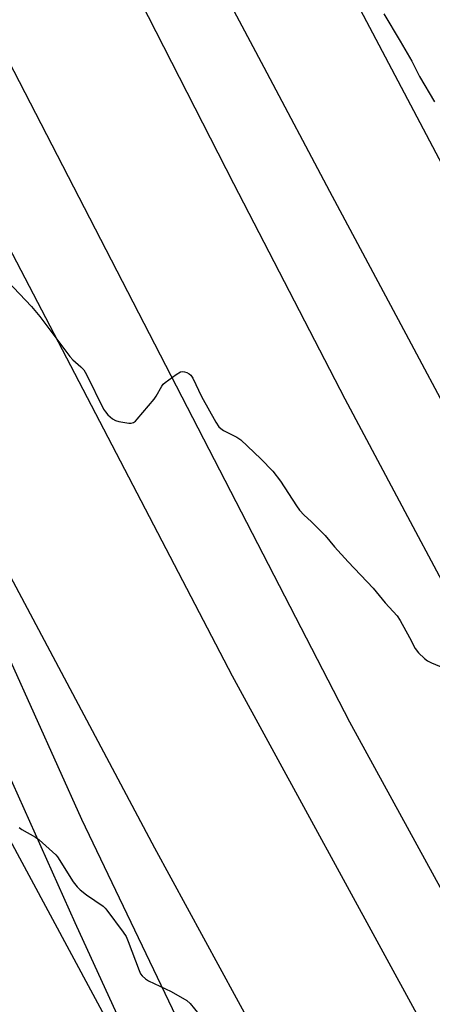
# Model space of a CAD drawing. Units: inches. Extents: x 1261764 to 1267764, y 513453 to 517453.
# Drawn here: x 1263807 to 1263941, y 514697 to 515016 of the extents above; entities that cross this region are included whole.
import ezdxf

# ---------------------------------------------------------------- set-up
doc = ezdxf.new("R2010")
doc.units = ezdxf.units.IN
doc.header["$MEASUREMENT"] = 0
doc.layers.add('TRANS-Road', color=130, linetype='Continuous')
doc.layers.add('Undefined', color=1, linetype='Continuous')

msp = doc.modelspace()

# ---------------------------------------------------------------- linework, layer by layer
at = {"layer": 'TRANS-Road'}
for points in [[(1263771.42, 515004.36), (1263876.23, 514803.55), (1263996.82, 514582.54)], [(1263925.17, 514611.86), (1263851.22, 514747.71), (1263782.49, 514876.88)], [(1263795.74, 514766.1), (1263859.44, 514647.69), (1263864.47, 514638.34), (1263825.44, 514723.57), (1263773.92, 514838.38)], [(1263796.64, 514825.31), (1263827.44, 514757.08), (1263880.08, 514647.24)]]:
    msp.add_lwpolyline(points, dxfattribs=at)
for points in [[(1263713.59, 515434.41, 0), (1263879.54, 515093.23, 0), (1263890.06, 515071.59, 0), (1264023.81, 514818.02, 0), (1264138.34, 514610.33, 0)], [(1264060.84, 514677.75, 0), (1264025.32, 514741.04, 0), (1263992.7, 514802.43, 0), (1263960.76, 514861.12, 0), (1263933.4, 514912.5, 0), (1263907.84, 514960.25, 0), (1263886.58, 515000.38, 0), (1263864.36, 515042.21, 0), (1263836.03, 515095.87, 0), (1263807.83, 515149.31, 0), (1263782.02, 515198.08, 0)], [(1264009.56, 514614.54, 0), (1263914.33, 514788.5, 0), (1263739, 515128.18, 0)], [(1263801.11, 515110.42, 0), (1263833.87, 515046.53, 0), (1263876.63, 514962.84, 0), (1263912.66, 514893.1, 0), (1263934.7, 514851.78, 0), (1263948.33, 514826.32, 0), (1263982.01, 514763.57, 0), (1264003.24, 514725.39, 0), (1264028.19, 514678.34, 0)]]:
    msp.add_polyline3d(points, dxfattribs=at)
at = {"layer": 'Undefined'}
for points, elevation in [([(1263925.26, 515017.69), (1263930.64, 515008.89), (1263934.33, 515002.44), (1263936.85, 514997.49), (1263941.75, 514989.29)], 404), ([(1263803.5, 514931.24), (1263811.25, 514922.97), (1263813.92, 514919.82), (1263823.62, 514906.88), (1263824.65, 514905.78), (1263827.21, 514903.54), (1263828.18, 514902.53), (1263829.08, 514901), (1263834.6, 514889.85), (1263835.23, 514888.88), (1263836, 514888.01), (1263837.47, 514886.64), (1263838.45, 514886.13), (1263839.56, 514885.84), (1263842.71, 514885.28), (1263843.53, 514885.24), (1263844.26, 514885.44), (1263844.89, 514885.94), (1263845.48, 514886.57), (1263850.98, 514893.06), (1263851.64, 514894.01), (1263853.4, 514897.23), (1263853.88, 514897.89), (1263854.47, 514898.48), (1263858.03, 514901.01), (1263859.49, 514901.88), (1263859.99, 514902.01), (1263860.79, 514901.93), (1263861.59, 514901.64), (1263862.34, 514901.22), (1263862.84, 514900.77), (1263863.43, 514899.87), (1263866.29, 514893.92), (1263870.94, 514885.61), (1263871.89, 514884.13), (1263872.49, 514883.54), (1263873.41, 514882.91), (1263877.77, 514880.71), (1263878.97, 514879.91), (1263885.48, 514873.74), (1263889.35, 514869.68), (1263891.9, 514866.55), (1263897, 514858.5), (1263898, 514857.13), (1263899.52, 514855.51), (1263901.76, 514853.48), (1263906.34, 514848.88), (1263909.37, 514845.25), (1263913.75, 514840.41), (1263921.88, 514831.91), (1263925.79, 514827.17), (1263929.67, 514822.93), (1263930.63, 514821.44), (1263933.66, 514815.92), (1263935.47, 514812.3), (1263936.58, 514810.96), (1263938.48, 514809.1), (1263939.41, 514808.4), (1263940.73, 514807.76), (1263945.92, 514805.57)], 406), ([(1263807.26, 514754.44), (1263808.13, 514753.72), (1263812.56, 514751.28), (1263813.79, 514750.48), (1263818.08, 514746.56), (1263819.1, 514745.53), (1263819.62, 514744.88), (1263824.79, 514736.86), (1263825.99, 514735.22), (1263827.02, 514734.25), (1263829.03, 514732.66), (1263834.41, 514728.93), (1263835.08, 514728.36), (1263835.66, 514727.71), (1263840.9, 514720.6), (1263841.86, 514719.13), (1263842.56, 514717.52), (1263846.07, 514708.13), (1263846.59, 514707.09), (1263847.12, 514706.43), (1263848.16, 514705.44), (1263849.12, 514704.78), (1263856.42, 514701.32), (1263861.55, 514698.47), (1263862.63, 514697.5), (1263865.4, 514694)], 408)]:
    msp.add_lwpolyline(points, dxfattribs=dict(at, elevation=elevation))

doc.saveas('drawing.dxf')
